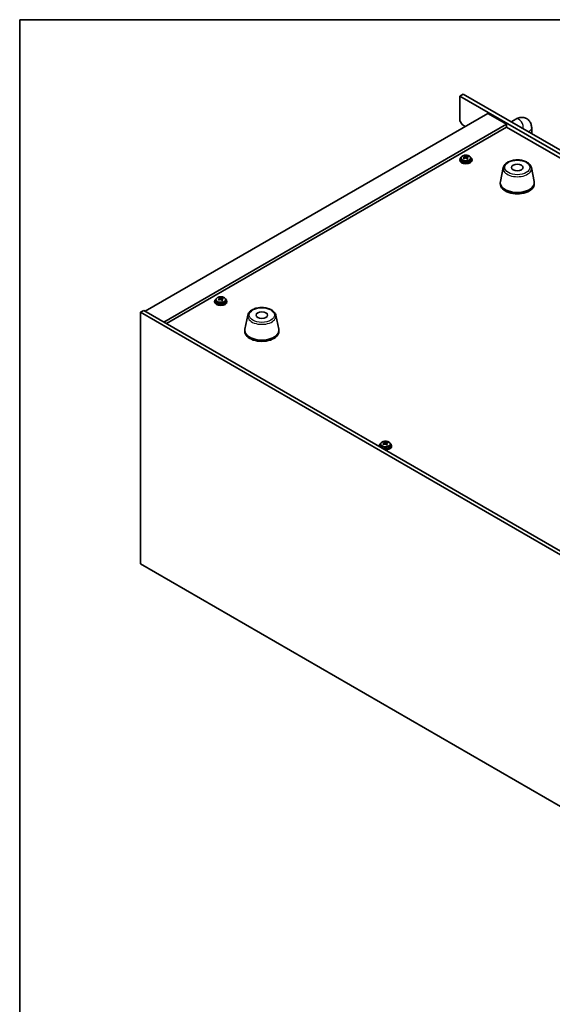
# Model space of a CAD drawing. Units: millimetres. Extents: x 80 to 10306, y 44 to 1590.
# Drawn here: x 80 to 424, y 954 to 1590 of the extents above; entities that cross this region are included whole.
import ezdxf

# ---------------------------------------------------------------- set-up
doc = ezdxf.new("R2010")
doc.units = ezdxf.units.MM
doc.header["$LTSCALE"] = 5.5
for name, color, linetype, lineweight in [('Border (ISO)', 7, 'Continuous', 35), ('Visible (ISO)', 7, 'Continuous', 35), ('Visible Narrow (ISO)', 7, 'Continuous', 25)]:
    doc.layers.add(name, color=color, linetype=linetype, lineweight=lineweight)

# ---------------------------------------------------------------- blocks, each defined once
blk = doc.blocks.new('図面枠 tk図枠')
at = {"layer": 'Border (ISO)'}
for q in [(405.5, 289), (14.5, 8)]:
    blk.add_line((14.5, 289), q, dxfattribs=at)

msp = doc.modelspace()

# ---------------------------------------------------------------- linework, layer by layer
at = {"layer": 'Visible (ISO)'}
for p, q in [((366.3643, 1541.4143), (364.243, 1540.1895)), ((364.243, 1540.1895), (364.243, 1524.2678)), ((703.6542, 1344.2303), (364.243, 1540.1895)), ((366.3643, 1541.4143), (705.7755, 1345.4551)), ((382.2742, 1528.9627), (160.9498, 1401.181)), ((382.2742, 1528.9627), (394.295, 1522.0225)), ((394.295, 1522.0225), (172.9706, 1394.2407)), ((394.295, 1520.1853), (174.5616, 1393.3222)), ((365.6572, 1521.8183), (364.243, 1524.2678)), ((365.6572, 1521.8183), (367.7785, 1520.5936)), ((394.295, 1522.0225), (394.295, 1520.1853)), ((672.0112, 1359.8458), (394.295, 1520.1853)), ((397.3661, 1523.5154), (400.4267, 1525.2824)), ((410.6694, 1519.3689), (410.6694, 1515.8347)), ((367.335, 1500.9098), (367.4472, 1500.9512)), ((367.3389, 1500.1309), (367.3389, 1500.8693)), ((367.4472, 1500.9512), (367.4472, 1501.5461)), ((367.4472, 1500.9512), (367.8458, 1500.5912)), ((369.4914, 1500.8575), (369.4914, 1501.2865)), ((364.132, 1499.1606), (364.132, 1498.7523)), ((364.982, 1500.1139), (364.982, 1499.1606)), ((368.8679, 1500.4614), (368.9252, 1500.4826)), ((368.9252, 1499.7415), (368.9252, 1500.4799)), ((371.282, 1500.1139), (371.282, 1499.1606)), ((372.132, 1499.1606), (372.132, 1498.7523)), ((392.2905, 1493.997), (390.4427, 1485.008)), ((410.4416, 1493.997), (412.2894, 1485.008)), ((390.3661, 1484.2595), (390.3661, 1483.443)), ((412.3661, 1484.2595), (412.3661, 1483.443)), ((205.7401, 1407.7129), (205.7401, 1407.3047)), ((206.5901, 1408.6663), (206.5901, 1407.7129)), ((208.9431, 1409.4622), (209.0553, 1409.5036)), ((208.947, 1408.6833), (208.947, 1409.4217)), ((209.0553, 1409.5036), (209.0553, 1410.0985)), ((209.0553, 1409.5036), (209.4539, 1409.1436)), ((210.476, 1409.0138), (210.5333, 1409.035)), ((210.5332, 1408.2939), (210.5332, 1409.0323)), ((211.0994, 1409.4099), (211.0994, 1409.8389)), ((212.8901, 1408.6663), (212.8901, 1407.7129)), ((213.7401, 1407.7129), (213.7401, 1407.3047)), ((157.7678, 1400.5686), (159.8891, 1401.7933)), ((157.7678, 1400.5686), (157.7678, 1238.0858)), ((461.8237, 1225.0218), (157.7678, 1400.5686)), ((159.8891, 1401.7933), (463.945, 1226.2466)), ((227.181, 1398.6711), (225.3333, 1389.682)), ((245.3322, 1398.6711), (247.18, 1389.682)), ((225.2566, 1388.9335), (225.2566, 1388.117)), ((247.2566, 1388.9335), (247.2566, 1388.117)), ((315.3627, 1316.1774), (315.4748, 1316.2188)), ((315.4748, 1316.2188), (315.4748, 1316.8138)), ((315.4748, 1316.2188), (315.8735, 1315.8589)), ((317.519, 1316.1252), (317.519, 1316.5542)), ((312.1597, 1314.4282), (312.1597, 1314.02)), ((313.0097, 1315.3815), (313.0097, 1314.4282)), ((315.3666, 1315.3986), (315.3666, 1316.1369)), ((316.8956, 1315.7291), (316.9528, 1315.7502)), ((316.9528, 1315.0092), (316.9528, 1315.7475)), ((319.3097, 1315.3815), (319.3097, 1314.4282)), ((320.1597, 1314.4282), (320.1597, 1314.02)), ((157.7678, 1238.0858), (461.8237, 1062.539))]:
    msp.add_line(p, q, dxfattribs=at)
for centre, major_axis, ratio, start_param, end_param in [((368.132, 1499.1606), (-4, 0), 0.57735027, 5.561933, 10.14603027), ((367.1355, 1494.9572), (5.3196, 5.8912), 0.68790296, 0.87314252, 0.96640491), ((367.8203, 1493.9422), (-2.8196, 7.638), 0.43983655, 5.72170085, 5.81416587), ((368.4438, 1494.1724), (2.8196, -7.638), 0.43983655, 2.5801082, 2.67257322), ((367.9327, 1494.2373), (5.4565, 6.0428), 0.68790296, 0.69054958, 0.7830146), ((368.3314, 1493.8773), (-5.4565, -6.0428), 0.68790296, 3.83214223, 3.92460725), ((369.6907, 1494.6326), (2.7488, -7.4463), 0.43983655, 2.39671789, 2.48998028), ((368.132, 1498.7523), (-4, 0), 0.57735027, 0, 3.14159265), ((368.132, 1499.1606), (3.15, 0), 0.57735027, 3.14159265, 6.28318531), ((367.9327, 1494.2373), (5.4565, 6.0428), 0.68790296, 1.05653283, 1.14899785), ((366.5734, 1493.4819), (-2.7488, 7.4463), 0.43983655, 5.53831054, 5.63157293), ((368.3314, 1493.8773), (-5.4565, -6.0428), 0.68790296, 4.19812549, 4.29059051), ((366.5989, 1500.1309), (0.74, 0), 0.57735027, 6.17953677, 6.28318531), ((368.4693, 1500.8214), (-0.74, 0), 0.57735027, 0.56887854, 2.13967487), ((367.8203, 1493.9422), (-2.8196, 7.638), 0.43983655, 5.3557176, 5.44818262), ((369.1286, 1493.1574), (-5.3196, -5.8912), 0.68790296, 4.01473517, 4.10799756), ((369.6652, 1499.7415), (-0.74, 0), 0.57735027, 0, 0.38395243), ((368.4438, 1494.1724), (2.8196, -7.638), 0.43983655, 2.21412495, 2.30658997), ((401.3661, 1484.2595), (11, 0), 0.57735027, 3.023467, 6.40131096), ((401.3661, 1483.443), (11, 0), 0.57735027, 3.14159265, 6.28318531), ((209.7401, 1407.7129), (-4, 0), 0.57735027, 5.561933, 10.14603027), ((209.7401, 1407.3047), (-4, 0), 0.57735027, 0, 3.14159265), ((209.7401, 1407.7129), (3.15, 0), 0.57735027, 3.14159267, 6.28318531), ((209.5408, 1402.7896), (5.4565, 6.0428), 0.68790296, 1.05653283, 1.14899785), ((208.1815, 1402.0343), (-2.7488, 7.4463), 0.43983655, 5.53831054, 5.63157293), ((209.9394, 1402.4297), (-5.4565, -6.0428), 0.68790296, 4.19812549, 4.29059051), ((208.7435, 1403.5095), (5.3196, 5.8912), 0.68790296, 0.87314252, 0.96640491), ((209.4284, 1402.4946), (-2.8196, 7.638), 0.43983655, 5.72170085, 5.81416587), ((208.207, 1408.6833), (0.74, 0), 0.57735027, 6.17953677, 6.28318531), ((210.0518, 1402.7247), (2.8196, -7.638), 0.43983655, 2.5801082, 2.67257322), ((210.0774, 1409.3738), (-0.74, 0), 0.57735027, 0.56887854, 2.13967487), ((209.4284, 1402.4946), (-2.8196, 7.638), 0.43983655, 5.3557176, 5.44818262), ((210.7367, 1401.7098), (-5.3196, -5.8912), 0.68790296, 4.01473517, 4.10799756), ((209.5408, 1402.7896), (5.4565, 6.0428), 0.68790296, 0.69054958, 0.7830146), ((211.2732, 1408.2939), (-0.74, 0), 0.57735027, 0, 0.38395243), ((210.0518, 1402.7247), (2.8196, -7.638), 0.43983655, 2.21412495, 2.30658997), ((209.9394, 1402.4297), (-5.4565, -6.0428), 0.68790296, 3.83214223, 3.92460725), ((211.2988, 1403.185), (2.7488, -7.4463), 0.43983655, 2.39671789, 2.48998028), ((236.2566, 1388.9335), (11, 0), 0.57735027, 3.023467, 6.40131096), ((236.2566, 1388.117), (11, 0), 0.57735027, 3.14159265, 6.28318531), ((315.1631, 1310.2248), (5.3196, 5.8912), 0.68790296, 0.87314252, 0.96640491), ((315.848, 1309.2099), (-2.8196, 7.638), 0.43983655, 5.72170085, 5.81416587), ((316.4714, 1309.44), (2.8196, -7.638), 0.43983655, 2.5801082, 2.67257322), ((315.9604, 1309.5049), (5.4565, 6.0428), 0.68790296, 0.69054958, 0.7830146), ((317.7183, 1309.9003), (2.7488, -7.4463), 0.43983655, 2.39671789, 2.48998028), ((316.1597, 1314.4282), (-4, 0), 0.57735027, 5.561933, 6.56322296), ((316.1597, 1314.02), (-4, 0), 0.57735027, 0, 0.06266392), ((316.1597, 1314.4282), (3.15, 0), 0.57735027, 3.14159265, 6.28318531), ((315.9604, 1309.5049), (5.4565, 6.0428), 0.68790296, 1.05653283, 1.14899785), ((314.6011, 1308.7496), (-2.7488, 7.4463), 0.43983655, 5.53831054, 5.63157293), ((316.359, 1309.145), (-5.4565, -6.0428), 0.68790296, 4.19812549, 4.29059051), ((316.1597, 1314.4282), (4, 0), 0.57735027, 4.43235133, 7.00443762), ((314.6266, 1315.3986), (0.74, 0), 0.57735027, 6.17953677, 6.28318531), ((316.4969, 1316.089), (-0.74, 0), 0.57735027, 0.56887854, 2.13967487), ((316.1597, 1314.02), (4, 0), 0.57735027, 4.64972506, 6.28318531), ((315.848, 1309.2099), (-2.8196, 7.638), 0.43983655, 5.3557176, 5.44818262), ((317.1563, 1308.425), (-5.3196, -5.8912), 0.68790296, 4.01473517, 4.10799756), ((317.6928, 1315.0092), (-0.74, 0), 0.57735027, 0, 0.38395243), ((316.4714, 1309.44), (2.8196, -7.638), 0.43983655, 2.21412495, 2.30658997), ((316.359, 1309.145), (-5.4565, -6.0428), 0.68790296, 3.83214223, 3.92460725)]:
    msp.add_ellipse(centre, major_axis=major_axis, ratio=ratio, start_param=start_param, end_param=end_param, dxfattribs=at)
for centre in [(401.3661, 1494.0575), (236.2566, 1398.7315)]:
    msp.add_ellipse(centre, major_axis=(3.75, 0), ratio=0.57735027, dxfattribs=at)
for points, knots in [([(400.4267, 1525.2824), (401.1852, 1525.7203), (402.019, 1526.069), (403.7984, 1526.4287), (404.7397, 1526.4584), (406.4052, 1526.0941), (407.1183, 1525.7986), (408.3368, 1524.9893), (408.8482, 1524.4944), (409.705, 1523.3548), (410.0277, 1522.7037), (410.5268, 1521.2295), (410.6474, 1520.4045), (410.6685, 1519.5206), (410.6694, 1519.4447), (410.6694, 1519.3689)], [1.57079633, 1.57079633, 1.57079633, 1.57079633, 1.88495559, 1.88495559, 2.17439585, 2.17439585, 2.39243585, 2.39243585, 2.59723959, 2.59723959, 2.82554646, 2.82554646, 3.1143972, 3.1143972, 3.14159265, 3.14159265, 3.14159265, 3.14159265]), ([(364.982, 1500.1139), (364.982, 1500.3083), (365.0322, 1500.5021), (365.2268, 1500.8743), (365.3754, 1501.0515), (365.7605, 1501.375), (366.0015, 1501.5193), (366.5475, 1501.7554), (366.8529, 1501.8467), (367.4951, 1501.9675), (367.8317, 1501.9972), (368.5032, 1501.9927), (368.838, 1501.9587), (369.4738, 1501.8298), (369.7747, 1501.735), (370.3132, 1501.4916), (370.5506, 1501.3429), (370.9342, 1501.004), (371.0814, 1500.8136), (371.2446, 1500.4499), (371.282, 1500.282), (371.282, 1500.1139)], [5.28126752, 5.28126752, 5.28126752, 5.28126752, 5.5744256, 5.5744256, 5.883441, 5.883441, 6.20920081, 6.20920081, 6.53706598, 6.53706598, 6.86361554, 6.86361554, 7.18960269, 7.18960269, 7.51623219, 7.51623219, 7.84415569, 7.84415569, 8.16930583, 8.16930583, 8.42286018, 8.42286018, 8.42286018, 8.42286018]), ([(366.9975, 1500.4777), (367.0754, 1500.5169), (367.1489, 1500.5656), (367.262, 1500.671), (367.3016, 1500.7276), (367.3417, 1500.8328), (367.3447, 1500.8882), (367.31, 1500.9884), (367.2721, 1501.0333), (367.2224, 1501.0678)], [0.338363496, 0.338363496, 0.338363496, 0.338363496, 0.366348036, 0.366348036, 0.394332577, 0.394332577, 0.422317117, 0.422317117, 0.450301658, 0.450301658, 0.450301658, 0.450301658]), ([(367.8458, 1501.298), (367.8956, 1501.2634), (367.9644, 1501.23), (368.1262, 1501.1767), (368.2192, 1501.1568), (368.4014, 1501.1336), (368.5025, 1501.1289), (368.6968, 1501.137), (368.79, 1501.1498), (368.8679, 1501.1682)], [0.225164225, 0.225164225, 0.225164225, 0.225164225, 0.253148765, 0.253148765, 0.281133306, 0.281133306, 0.309117846, 0.309117846, 0.337102387, 0.337102387, 0.337102387, 0.337102387]), ([(369.2665, 1500.8082), (369.1887, 1500.7899), (369.1152, 1500.7592), (369.0021, 1500.6777), (368.9625, 1500.627), (368.9224, 1500.5218), (368.9193, 1500.4605), (368.9541, 1500.3363), (368.9919, 1500.2735), (369.0417, 1500.2181)], [0.113199271, 0.113199271, 0.113199271, 0.113199271, 0.141183811, 0.141183811, 0.169168352, 0.169168352, 0.197152892, 0.197152892, 0.225137433, 0.225137433, 0.225137433, 0.225137433]), ([(368.4183, 1499.988), (368.3685, 1500.0433), (368.2997, 1500.0947), (368.1379, 1500.172), (368.0449, 1500.1979), (367.8627, 1500.221), (367.7616, 1500.2198), (367.5673, 1500.1878), (367.474, 1500.1569), (367.3962, 1500.1178)], [0, 0, 0, 0, 0.027984541, 0.027984541, 0.055969081, 0.055969081, 0.083953622, 0.083953622, 0.111938162, 0.111938162, 0.111938162, 0.111938162]), ([(392.2905, 1493.997), (392.4079, 1494.5685), (392.6577, 1495.1135), (393.4058, 1496.1666), (393.9321, 1496.6623), (395.2257, 1497.5532), (396.012, 1497.9363), (397.7349, 1498.5283), (398.6725, 1498.7359), (400.5974, 1498.96), (401.5841, 1498.9779), (403.518, 1498.8249), (404.465, 1498.6544), (406.2365, 1498.1336), (407.0601, 1497.7824), (408.4982, 1496.9133), (409.1139, 1496.3947), (410.0067, 1495.2547), (410.3088, 1494.6433), (410.4416, 1493.997)], [0.90352382, 0.90352382, 0.90352382, 0.90352382, 1.17457494, 1.17457494, 1.48308515, 1.48308515, 1.81933669, 1.81933669, 2.15722273, 2.15722273, 2.49233743, 2.49233743, 2.82717021, 2.82717021, 3.16444968, 3.16444968, 3.50231717, 3.50231717, 3.80886516, 3.80886516, 3.80886516, 3.80886516]), ([(206.5901, 1408.6663), (206.5901, 1408.8607), (206.6403, 1409.0545), (206.8349, 1409.4266), (206.9835, 1409.6039), (207.3686, 1409.9273), (207.6096, 1410.0717), (208.1556, 1410.3078), (208.4609, 1410.3991), (209.1031, 1410.5199), (209.4397, 1410.5496), (210.1113, 1410.5451), (210.4461, 1410.5111), (211.0819, 1410.3822), (211.3828, 1410.2873), (211.9213, 1410.044), (212.1587, 1409.8953), (212.5423, 1409.5563), (212.6894, 1409.366), (212.8527, 1409.0023), (212.8901, 1408.8344), (212.8901, 1408.6663)], [5.28126752, 5.28126752, 5.28126752, 5.28126752, 5.5744256, 5.5744256, 5.883441, 5.883441, 6.20920081, 6.20920081, 6.53706598, 6.53706598, 6.86361554, 6.86361554, 7.18960269, 7.18960269, 7.51623219, 7.51623219, 7.84415569, 7.84415569, 8.16930583, 8.16930583, 8.42286018, 8.42286018, 8.42286018, 8.42286018]), ([(208.6056, 1409.0301), (208.6835, 1409.0692), (208.7569, 1409.118), (208.87, 1409.2234), (208.9097, 1409.28), (208.9498, 1409.3852), (208.9528, 1409.4406), (208.918, 1409.5408), (208.8802, 1409.5856), (208.8304, 1409.6202)], [0.338363496, 0.338363496, 0.338363496, 0.338363496, 0.366348036, 0.366348036, 0.394332577, 0.394332577, 0.422317117, 0.422317117, 0.450301658, 0.450301658, 0.450301658, 0.450301658]), ([(210.0263, 1408.5404), (209.9766, 1408.5957), (209.9078, 1408.6471), (209.746, 1408.7244), (209.653, 1408.7503), (209.4708, 1408.7734), (209.3697, 1408.7722), (209.1754, 1408.7401), (209.0821, 1408.7093), (209.0043, 1408.6702)], [0, 0, 0, 0, 0.027984541, 0.027984541, 0.055969081, 0.055969081, 0.083953622, 0.083953622, 0.111938162, 0.111938162, 0.111938162, 0.111938162]), ([(209.4539, 1409.8504), (209.5037, 1409.8158), (209.5725, 1409.7824), (209.7343, 1409.7291), (209.8273, 1409.7092), (210.0095, 1409.686), (210.1105, 1409.6813), (210.3049, 1409.6894), (210.3981, 1409.7022), (210.476, 1409.7206)], [0.225164225, 0.225164225, 0.225164225, 0.225164225, 0.253148765, 0.253148765, 0.281133306, 0.281133306, 0.309117846, 0.309117846, 0.337102387, 0.337102387, 0.337102387, 0.337102387]), ([(210.8746, 1409.3606), (210.7968, 1409.3422), (210.7233, 1409.3116), (210.6102, 1409.2301), (210.5706, 1409.1794), (210.5305, 1409.0742), (210.5274, 1409.0129), (210.5622, 1408.8887), (210.6, 1408.8258), (210.6498, 1408.7705)], [0.113199271, 0.113199271, 0.113199271, 0.113199271, 0.141183811, 0.141183811, 0.169168352, 0.169168352, 0.197152892, 0.197152892, 0.225137433, 0.225137433, 0.225137433, 0.225137433]), ([(227.181, 1398.6711), (227.2985, 1399.2425), (227.5483, 1399.7875), (228.2963, 1400.8407), (228.8226, 1401.3363), (230.1163, 1402.2272), (230.9026, 1402.6103), (232.6255, 1403.2023), (233.563, 1403.41), (235.488, 1403.6341), (236.4746, 1403.6519), (238.4086, 1403.4989), (239.3555, 1403.3284), (241.1271, 1402.8076), (241.9506, 1402.4565), (243.3887, 1401.5873), (244.0045, 1401.0687), (244.8973, 1399.9287), (245.1993, 1399.3174), (245.3322, 1398.6711)], [0.90352382, 0.90352382, 0.90352382, 0.90352382, 1.17457494, 1.17457494, 1.48308515, 1.48308515, 1.81933669, 1.81933669, 2.15722273, 2.15722273, 2.49233743, 2.49233743, 2.82717021, 2.82717021, 3.16444968, 3.16444968, 3.50231717, 3.50231717, 3.80886516, 3.80886516, 3.80886516, 3.80886516]), ([(313.0097, 1315.3815), (313.0097, 1315.5759), (313.0599, 1315.7698), (313.2545, 1316.1419), (313.4031, 1316.3191), (313.7882, 1316.6426), (314.0292, 1316.7869), (314.5751, 1317.023), (314.8805, 1317.1144), (315.5227, 1317.2352), (315.8593, 1317.2648), (316.5308, 1317.2604), (316.8656, 1317.2263), (317.5015, 1317.0975), (317.8024, 1317.0026), (318.3409, 1316.7592), (318.5783, 1316.6106), (318.9619, 1316.2716), (319.109, 1316.0813), (319.2723, 1315.7175), (319.3097, 1315.5497), (319.3097, 1315.3815)], [5.28126752, 5.28126752, 5.28126752, 5.28126752, 5.5744256, 5.5744256, 5.883441, 5.883441, 6.20920081, 6.20920081, 6.53706598, 6.53706598, 6.86361554, 6.86361554, 7.18960269, 7.18960269, 7.51623219, 7.51623219, 7.84415569, 7.84415569, 8.16930583, 8.16930583, 8.42286018, 8.42286018, 8.42286018, 8.42286018]), ([(315.0252, 1315.7454), (315.1031, 1315.7845), (315.1765, 1315.8332), (315.2896, 1315.9386), (315.3292, 1315.9953), (315.3693, 1316.1005), (315.3724, 1316.1559), (315.3376, 1316.2561), (315.2998, 1316.3009), (315.25, 1316.3355)], [0.338363496, 0.338363496, 0.338363496, 0.338363496, 0.366348036, 0.366348036, 0.394332577, 0.394332577, 0.422317117, 0.422317117, 0.450301658, 0.450301658, 0.450301658, 0.450301658]), ([(315.8735, 1316.5656), (315.9233, 1316.5311), (315.9921, 1316.4977), (316.1538, 1316.4444), (316.2468, 1316.4244), (316.4291, 1316.4013), (316.5301, 1316.3966), (316.7244, 1316.4047), (316.8177, 1316.4175), (316.8956, 1316.4358)], [0.225164225, 0.225164225, 0.225164225, 0.225164225, 0.253148765, 0.253148765, 0.281133306, 0.281133306, 0.309117846, 0.309117846, 0.337102387, 0.337102387, 0.337102387, 0.337102387]), ([(316.4459, 1315.2556), (316.3961, 1315.311), (316.3273, 1315.3624), (316.1655, 1315.4397), (316.0725, 1315.4655), (315.8903, 1315.4887), (315.7893, 1315.4875), (315.595, 1315.4554), (315.5017, 1315.4245), (315.4238, 1315.3854)], [0, 0, 0, 0, 0.027984541, 0.027984541, 0.055969081, 0.055969081, 0.083953622, 0.083953622, 0.111938162, 0.111938162, 0.111938162, 0.111938162]), ([(317.2942, 1316.0759), (317.2163, 1316.0575), (317.1429, 1316.0268), (317.0298, 1315.9454), (316.9901, 1315.8947), (316.9501, 1315.7895), (316.947, 1315.7282), (316.9818, 1315.604), (317.0196, 1315.5411), (317.0694, 1315.4858)], [0.113199271, 0.113199271, 0.113199271, 0.113199271, 0.141183811, 0.141183811, 0.169168352, 0.169168352, 0.197152892, 0.197152892, 0.225137433, 0.225137433, 0.225137433, 0.225137433])]:
    msp.add_open_spline(points, degree=3, knots=knots, dxfattribs=at)
at = {"layer": 'Visible Narrow (ISO)'}
for p, q in [((367.8458, 1500.5912), (367.8458, 1501.298)), ((368.8679, 1501.1682), (368.8679, 1500.4614)), ((366.9975, 1499.9058), (366.9975, 1500.4777)), ((369.0417, 1500.2181), (369.0417, 1499.6057)), ((208.6056, 1408.4582), (208.6056, 1409.0301)), ((209.4539, 1409.1436), (209.4539, 1409.8504)), ((210.476, 1409.7206), (210.476, 1409.0138)), ((210.6498, 1408.7705), (210.6498, 1408.1581)), ((315.8735, 1315.8589), (315.8735, 1316.5656)), ((316.8956, 1316.4358), (316.8956, 1315.7291)), ((315.0252, 1315.1735), (315.0252, 1315.7454)), ((317.0694, 1315.4858), (317.0694, 1314.8733))]:
    msp.add_line(p, q, dxfattribs=at)
for centre, major_axis, start_param, end_param in [((402.4267, 1521.8183), (-2, 3.4641), 3.54259404, 6.28318531), ((406.6694, 1519.3689), (4, 0), 5.11339037, 6.28318531), ((368.132, 1500.1139), (3.15, 0), 3.14159265, 6.28318531), ((401.3661, 1493.3752), (-9.1393, 0), 6.16505965, 9.54290361), ((209.7401, 1408.6663), (3.15, 0), 3.14159265, 6.28318531), ((236.2566, 1398.0492), (-9.1393, 0), 6.16505965, 9.54290361), ((316.1597, 1315.3815), (3.15, 0), 3.14159265, 6.28318531)]:
    msp.add_ellipse(centre, major_axis=major_axis, ratio=0.57735027, start_param=start_param, end_param=end_param, dxfattribs=at)
for centre, major_axis in [((368.132, 1500.2259), (-3.0575, 0)), ((401.3661, 1494.0575), (8.1529, 0)), ((209.7401, 1408.7783), (-3.0575, 0)), ((236.2566, 1398.7315), (8.1529, 0)), ((316.1597, 1315.4935), (-3.0575, 0))]:
    msp.add_ellipse(centre, major_axis=major_axis, ratio=0.57735027, dxfattribs=at)

# ---------------------------------------------------------------- block references
at = {"xscale": 5.5, "yscale": 5.5, "zscale": 5.5}
msp.add_blockref('図面枠 tk図枠', (0, 0), dxfattribs=at)

doc.saveas('drawing.dxf')
